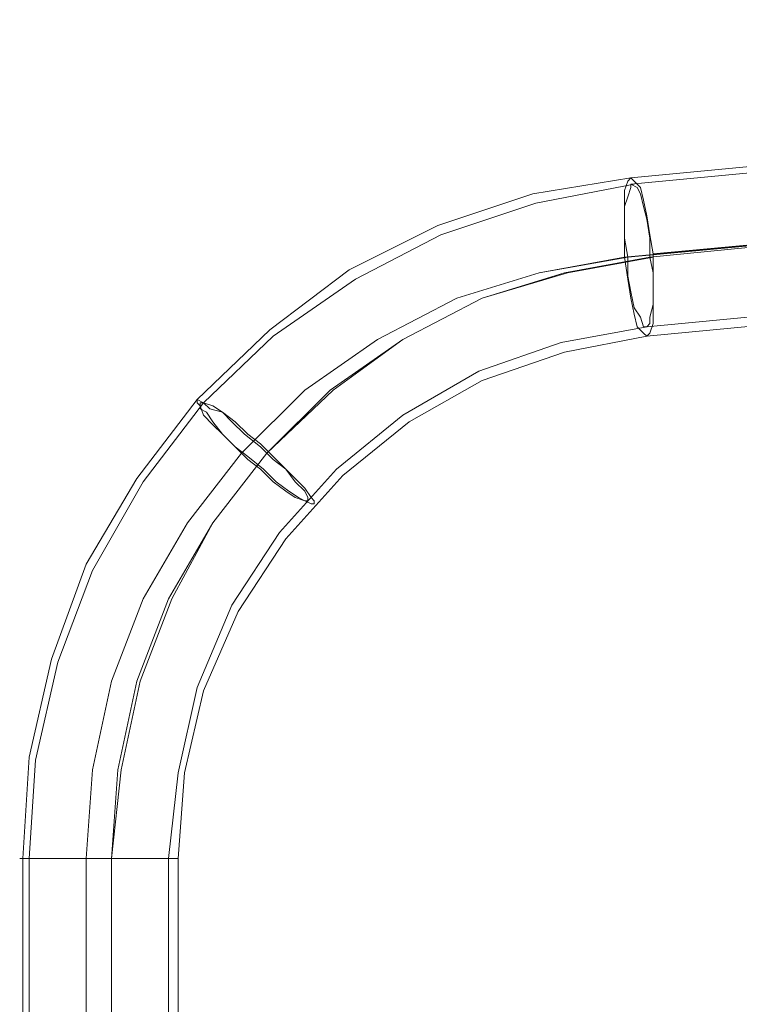
# Model space of a CAD drawing. Units: millimetres. Extents: x -921 to 5365, y -615 to 3987.
# Drawn here: x 1376 to 1650, y 1924 to 2299 of the extents above; entities that cross this region are included whole.
import ezdxf

# ---------------------------------------------------------------- set-up
doc = ezdxf.new("R2010")
doc.units = ezdxf.units.MM
doc.layers.add('stål', color=253, linetype='Continuous', lineweight=9)

msp = doc.modelspace()

# ---------------------------------------------------------------- linework, layer by layer
at = {"layer": 'stål', "flags": 128}
for points in [[(1376.84, 1736.23), (1376.84, 1979.83), (1379.25, 2018.42), (1387.69, 2055.81), (1400.96, 2091.99), (1420.25, 2124.55), (1443.17, 2154.7), (1470.9, 2181.23), (1501.05, 2204.14), (1534.82, 2221.02), (1571, 2233.08), (1608.38, 2239.11), (1836.31, 2260.82), (1876.11, 2264.44), (1915.9, 2268.06), (1955.7, 2272.88), (1995.5, 2276.5), (2035.29, 2280.12), (2073.89, 2283.73), (2113.68, 2287.35), (2152.27, 2290.97), (2190.86, 2295.79), (2229.45, 2299.41)], [(1608.38, 2236.7), (1836.31, 2258.41), (1876.11, 2262.03), (1917.11, 2265.64), (1955.7, 2269.26), (1995.5, 2272.88), (2035.29, 2276.5), (2075.09, 2281.32), (2113.68, 2284.94), (2152.27, 2288.56), (2192.07, 2292.18), (2229.45, 2295.79)], [(1432.31, 1736.23), (1432.31, 1979.83), (1435.93, 2012.39), (1443.17, 2044.95), (1456.43, 2076.31), (1474.52, 2104.05), (1496.23, 2128.17), (1521.55, 2148.67), (1550.5, 2165.55), (1581.85, 2176.4), (1614.41, 2182.43), (1841.13, 2204.14), (1882.14, 2207.76), (1921.93, 2211.38), (1961.73, 2214.99), (2001.53, 2218.61), (2040.12, 2223.44), (2079.91, 2227.05), (2118.51, 2230.67), (2158.3, 2234.29), (2196.89, 2237.91), (2235.48, 2241.53)], [(1379.25, 1979.83), (1381.66, 2017.22), (1390.1, 2054.6), (1403.37, 2089.57), (1422.67, 2123.34), (1445.58, 2153.49), (1472.11, 2178.82), (1503.47, 2200.52), (1536.03, 2217.41), (1572.21, 2229.47), (1609.59, 2236.7)], [(1400.96, 1979.83), (1403.37, 2013.6), (1410.61, 2047.37), (1422.67, 2078.72), (1439.55, 2107.66), (1460.05, 2134.19), (1484.17, 2158.31), (1511.91, 2177.61), (1542.06, 2193.29), (1573.41, 2202.93), (1607.18, 2208.96), (1827.87, 2229.47)], [(1400.96, 1979.83), (1403.37, 2013.6), (1410.61, 2047.37), (1422.67, 2078.72), (1439.55, 2107.66), (1460.05, 2134.19), (1484.17, 2158.31), (1511.91, 2177.61), (1542.06, 2193.29), (1573.41, 2202.93), (1605.97, 2208.96), (1826.66, 2229.47)], [(1616.83, 2210.17), (1837.52, 2230.67), (1836.31, 2230.67), (1615.62, 2208.96), (1583.06, 2202.93), (1551.7, 2193.29), (1521.55, 2177.61), (1493.82, 2158.31), (1469.7, 2134.19), (1449.2, 2107.66), (1432.31, 2078.72), (1420.25, 2047.37), (1413.02, 2013.6), (1410.61, 1979.83)], [(1410.61, 1979.83), (1414.22, 2013.6), (1421.46, 2047.37), (1433.52, 2078.72), (1449.2, 2107.66), (1469.7, 2134.19), (1495.02, 2158.31), (1521.55, 2177.61), (1551.7, 2193.29), (1584.26, 2202.93), (1616.83, 2208.96)], [(1435.93, 1736.23), (1435.93, 1979.83), (1438.34, 2012.39), (1445.58, 2043.75), (1458.84, 2073.9), (1476.93, 2101.63), (1498.64, 2125.75), (1523.97, 2146.25), (1551.7, 2161.93), (1583.06, 2172.79), (1614.41, 2178.82), (1842.34, 2200.52)], [(1378.05, 1979.83), (1384.08, 1979.83), (1394.93, 1979.83), (1405.78, 1979.83), (1417.84, 1979.83), (1427.49, 1979.83), (1433.52, 1979.83), (1435.93, 1979.83), (1433.52, 1979.83), (1427.49, 1979.83), (1417.84, 1979.83), (1405.78, 1979.83), (1394.93, 1979.83), (1384.08, 1979.83), (1378.05, 1979.83), (1375.63, 1979.83)], [(1379.25, 1736.23), (1379.25, 1979.83), (1380.46, 1979.83), (1386.49, 1979.83), (1396.13, 1979.83), (1405.78, 1979.83), (1416.64, 1979.83), (1425.08, 1979.83), (1431.11, 1979.83), (1433.52, 1979.83), (1431.11, 1979.83), (1425.08, 1979.83), (1416.64, 1979.83), (1405.78, 1979.83), (1396.13, 1979.83), (1386.49, 1979.83), (1380.46, 1979.83)]]:
    msp.add_lwpolyline(points, dxfattribs=at)
for points in [[(1608.38, 2239.11), (1609.59, 2237.91), (1612, 2235.5), (1613.21, 2230.67), (1614.41, 2224.64), (1615.62, 2217.41), (1616.83, 2210.17), (1616.83, 2201.73), (1616.83, 2194.49), (1616.83, 2188.46), (1616.83, 2183.64), (1615.62, 2180.02), (1614.41, 2178.82), (1613.21, 2180.02), (1610.8, 2182.43), (1609.59, 2187.26), (1608.38, 2193.29), (1607.18, 2200.52), (1605.97, 2208.96), (1605.97, 2216.2), (1605.97, 2223.44), (1605.97, 2229.47), (1605.97, 2234.29), (1607.18, 2237.91), (1608.38, 2239.11)], [(1614.41, 2182.43), (1615.62, 2183.64), (1615.62, 2186.05), (1616.83, 2190.88), (1616.83, 2195.7), (1616.83, 2202.93), (1615.62, 2208.96), (1615.62, 2216.2), (1614.41, 2223.44), (1613.21, 2228.26), (1612, 2233.08), (1610.8, 2235.5), (1608.38, 2236.7), (1608.38, 2235.5), (1607.18, 2231.88), (1605.97, 2228.26), (1605.97, 2222.23), (1605.97, 2216.2), (1607.18, 2208.96), (1607.18, 2201.73), (1608.38, 2195.7), (1609.59, 2189.67), (1612, 2186.05), (1613.21, 2182.43), (1614.41, 2182.43)], [(1443.17, 2154.7), (1445.58, 2153.49), (1449.2, 2152.28), (1452.81, 2149.87), (1457.64, 2146.25), (1462.46, 2141.43), (1467.29, 2137.81), (1472.11, 2132.99), (1476.93, 2128.17), (1480.55, 2124.55), (1484.17, 2120.93), (1486.58, 2117.31), (1487.79, 2116.11), (1487.79, 2114.9), (1486.58, 2114.9), (1484.17, 2116.11), (1480.55, 2117.31), (1476.93, 2119.72), (1472.11, 2123.34), (1467.29, 2128.17), (1462.46, 2131.78), (1457.64, 2136.61), (1452.81, 2141.43), (1449.2, 2145.05), (1445.58, 2148.67), (1444.37, 2152.28), (1443.17, 2153.49), (1443.17, 2154.7)], [(1444.37, 2153.49), (1445.58, 2153.49), (1447.99, 2151.08), (1452.81, 2149.87), (1456.43, 2146.25), (1461.26, 2141.43), (1467.29, 2136.61), (1472.11, 2131.78), (1476.93, 2128.17), (1480.55, 2123.34), (1484.17, 2119.72), (1485.38, 2117.31), (1485.38, 2116.11), (1484.17, 2116.11), (1481.76, 2117.31), (1478.14, 2119.72), (1473.32, 2123.34), (1468.49, 2128.17), (1462.46, 2132.99), (1457.64, 2136.61), (1452.81, 2141.43), (1449.2, 2146.25), (1446.79, 2149.87), (1444.37, 2151.08), (1444.37, 2153.49)], [(1400.96, 1979.83), (1400.96, 1736.23)], [(1410.61, 1979.83), (1410.61, 1736.23)]]:
    msp.add_lwpolyline(points, close=True, dxfattribs=at)

doc.saveas('drawing.dxf')
